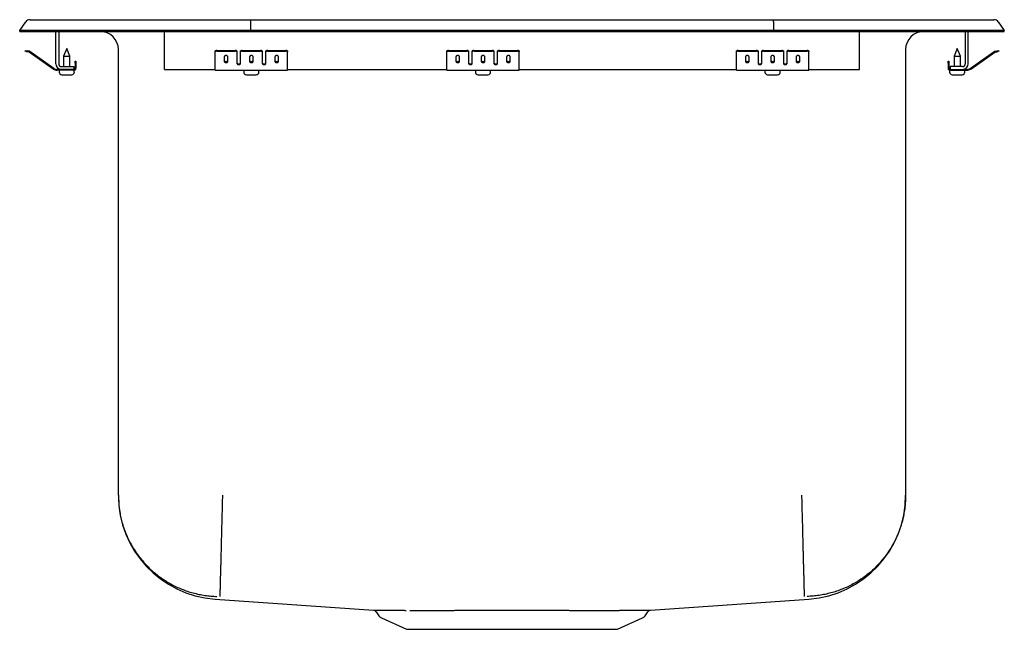
# Model space of a CAD drawing. Units: inches. Extents: x -8.5 to 8.5, y -10.3 to 0.2.
import ezdxf

# ---------------------------------------------------------------- set-up
doc = ezdxf.new("R2010")
doc.units = ezdxf.units.IN
doc.header["$MEASUREMENT"] = 0
doc.layers.get('0').update_dxf_attribs({"linetype": 'CONTINUOUS'})

# ---------------------------------------------------------------- blocks, each defined once
blk = doc.blocks.new('DLRQ172210_FRONT')
at = {"color": 7, "linetype": 'Continuous'}
for p, q in [((-8.322, 0.202), (-8.164, 0.202)), ((-8.164, 0.202), (-7.98, 0.202)), ((-7.98, 0.202), (-4.513, 0.202)), ((-4.513, 0.202), (4.513, 0.202)), ((4.513, 0.202), (7.98, 0.202)), ((7.98, 0.202), (8.164, 0.202)), ((8.164, 0.202), (8.322, 0.202)), ((-8.5, 0.016), (-8.396, 0.164)), ((-8.342, 0.016), (-8.5, 0.016)), ((-8.5, 0), (-8.5, 0.016)), ((-8.5, 0), (-8.342, 0)), ((-7.988, 0.016), (-8.342, 0.016)), ((-8.342, 0), (-7.988, 0)), ((-4.517, 0.016), (-7.988, 0.016)), ((-7.988, 0), (-4.517, 0)), ((-7.875, -0.56), (-7.875, 0)), ((-7.827, 0), (-7.827, -0.56)), ((-6, -0.56), (-6, 0)), ((-4.515, 0.164), (-4.517, 0.016)), ((-4.517, 0), (-4.517, 0.016)), ((4.517, 0.016), (-4.517, 0.016)), ((-4.517, 0), (4.517, 0)), ((4.515, 0.164), (4.517, 0.016)), ((4.517, 0), (4.517, 0.016)), ((7.988, 0.016), (4.517, 0.016)), ((4.517, 0), (7.988, 0)), ((7.827, 0), (7.827, -0.56)), ((7.875, -0.56), (7.875, 0)), ((8.342, 0.016), (7.988, 0.016)), ((7.988, 0), (8.342, 0)), ((8.5, 0.016), (8.342, 0.016)), ((8.342, 0), (8.5, 0)), ((8.396, 0.164), (8.5, 0.016)), ((8.5, 0), (8.5, 0.016)), ((-7.109, 0), (-6, 0)), ((-7.109, 0), (-7.109, 0)), ((6, 0), (7.109, 0)), ((6, -0.56), (6, 0)), ((7.109, 0), (7.109, 0)), ((-8.405, -0.344), (-8.402, -0.329)), ((-8.402, -0.329), (-8.371, -0.336)), ((-8.333, -0.344), (-8.371, -0.336)), ((-7.688, -0.296), (-7.744, -0.43)), ((-7.633, -0.43), (-7.688, -0.296)), ((-6.796, -8.011), (-6.796, -0.313)), ((-5.125, -0.35), (-5.125, -0.336)), ((-5.094, -0.329), (-4.781, -0.329)), ((-4.75, -0.336), (-4.75, -0.35)), ((-4.688, -0.35), (-4.688, -0.336)), ((-4.656, -0.329), (-4.344, -0.329)), ((-4.313, -0.336), (-4.313, -0.35)), ((-4.25, -0.35), (-4.25, -0.336)), ((-4.219, -0.329), (-3.906, -0.329)), ((-3.875, -0.336), (-3.875, -0.35)), ((-1.125, -0.35), (-1.125, -0.336)), ((-1.094, -0.329), (-0.781, -0.329)), ((-0.75, -0.336), (-0.75, -0.35)), ((-0.688, -0.35), (-0.688, -0.336)), ((-0.656, -0.329), (-0.344, -0.329)), ((-0.313, -0.336), (-0.313, -0.35)), ((-0.25, -0.35), (-0.25, -0.336)), ((-0.219, -0.329), (0.094, -0.329)), ((0.125, -0.336), (0.125, -0.35)), ((3.875, -0.35), (3.875, -0.336)), ((3.906, -0.329), (4.219, -0.329)), ((4.25, -0.336), (4.25, -0.35)), ((4.312, -0.35), (4.312, -0.336)), ((4.344, -0.329), (4.656, -0.329)), ((4.687, -0.336), (4.687, -0.35)), ((4.75, -0.35), (4.75, -0.336)), ((4.781, -0.329), (5.094, -0.329)), ((5.125, -0.336), (5.125, -0.35)), ((6.796, -0.313), (6.796, -8.011)), ((7.688, -0.296), (7.632, -0.43)), ((7.743, -0.43), (7.688, -0.296)), ((8.333, -0.344), (8.371, -0.336)), ((8.371, -0.336), (8.402, -0.329)), ((8.402, -0.329), (8.405, -0.344)), ((-8.375, -0.35), (-8.405, -0.344)), ((-8.336, -0.359), (-8.375, -0.35)), ((-7.92, -0.65), (-8.335, -0.36)), ((-7.911, -0.638), (-8.326, -0.347)), ((-7.744, -0.43), (-7.744, -0.608)), ((-7.744, -0.43), (-7.688, -0.43)), ((-7.688, -0.43), (-7.633, -0.43)), ((-7.633, -0.608), (-7.633, -0.43)), ((-5.125, -0.359), (-5.125, -0.35)), ((-5.125, -0.36), (-5.125, -0.359)), ((-5.125, -0.65), (-5.125, -0.36)), ((-5.094, -0.344), (-4.781, -0.344)), ((-4.969, -0.439), (-4.969, -0.517)), ((-4.906, -0.517), (-4.906, -0.439)), ((-4.75, -0.35), (-4.75, -0.359)), ((-4.75, -0.359), (-4.75, -0.36)), ((-4.75, -0.36), (-4.75, -0.552)), ((-4.688, -0.359), (-4.688, -0.35)), ((-4.688, -0.36), (-4.688, -0.359)), ((-4.688, -0.552), (-4.688, -0.36)), ((-4.656, -0.344), (-4.344, -0.344)), ((-4.531, -0.439), (-4.531, -0.517)), ((-4.469, -0.517), (-4.469, -0.439)), ((-4.313, -0.35), (-4.313, -0.359)), ((-4.313, -0.359), (-4.313, -0.36)), ((-4.313, -0.36), (-4.313, -0.552)), ((-4.25, -0.359), (-4.25, -0.35)), ((-4.25, -0.36), (-4.25, -0.359)), ((-4.25, -0.552), (-4.25, -0.36)), ((-4.219, -0.344), (-3.906, -0.344)), ((-4.094, -0.439), (-4.094, -0.517)), ((-4.031, -0.517), (-4.031, -0.439)), ((-3.875, -0.359), (-3.875, -0.35)), ((-3.875, -0.36), (-3.875, -0.359)), ((-3.875, -0.65), (-3.875, -0.36)), ((-1.125, -0.359), (-1.125, -0.35)), ((-1.125, -0.36), (-1.125, -0.359)), ((-1.125, -0.65), (-1.125, -0.36)), ((-1.094, -0.344), (-0.781, -0.344)), ((-0.969, -0.439), (-0.969, -0.517)), ((-0.906, -0.517), (-0.906, -0.439)), ((-0.75, -0.35), (-0.75, -0.359)), ((-0.75, -0.359), (-0.75, -0.36)), ((-0.75, -0.36), (-0.75, -0.552)), ((-0.688, -0.359), (-0.688, -0.35)), ((-0.688, -0.36), (-0.688, -0.359)), ((-0.688, -0.552), (-0.688, -0.36)), ((-0.656, -0.344), (-0.344, -0.344)), ((-0.531, -0.439), (-0.531, -0.517)), ((-0.469, -0.517), (-0.469, -0.439)), ((-0.313, -0.35), (-0.313, -0.359)), ((-0.313, -0.359), (-0.313, -0.36)), ((-0.313, -0.36), (-0.313, -0.552)), ((-0.25, -0.359), (-0.25, -0.35)), ((-0.25, -0.36), (-0.25, -0.359)), ((-0.25, -0.552), (-0.25, -0.36)), ((-0.219, -0.344), (0.094, -0.344)), ((-0.094, -0.439), (-0.094, -0.517)), ((-0.031, -0.517), (-0.031, -0.439)), ((0.125, -0.359), (0.125, -0.35)), ((0.125, -0.36), (0.125, -0.359)), ((0.125, -0.65), (0.125, -0.36)), ((3.875, -0.359), (3.875, -0.35)), ((3.875, -0.36), (3.875, -0.359)), ((3.875, -0.65), (3.875, -0.36)), ((3.906, -0.344), (4.219, -0.344)), ((4.031, -0.439), (4.031, -0.517)), ((4.094, -0.517), (4.094, -0.439)), ((4.25, -0.35), (4.25, -0.359)), ((4.25, -0.359), (4.25, -0.36)), ((4.25, -0.36), (4.25, -0.552)), ((4.312, -0.359), (4.312, -0.35)), ((4.312, -0.36), (4.312, -0.359)), ((4.312, -0.552), (4.312, -0.36)), ((4.344, -0.344), (4.656, -0.344)), ((4.469, -0.439), (4.469, -0.517)), ((4.531, -0.517), (4.531, -0.439)), ((4.687, -0.35), (4.687, -0.359)), ((4.687, -0.359), (4.687, -0.36)), ((4.687, -0.36), (4.687, -0.552)), ((4.75, -0.359), (4.75, -0.35)), ((4.75, -0.36), (4.75, -0.359)), ((4.75, -0.552), (4.75, -0.36)), ((4.781, -0.344), (5.094, -0.344)), ((4.906, -0.439), (4.906, -0.517)), ((4.969, -0.517), (4.969, -0.439)), ((5.125, -0.359), (5.125, -0.35)), ((5.125, -0.36), (5.125, -0.359)), ((5.125, -0.65), (5.125, -0.36)), ((7.632, -0.43), (7.632, -0.608)), ((7.632, -0.43), (7.743, -0.43)), ((7.743, -0.608), (7.743, -0.43)), ((7.911, -0.638), (8.326, -0.347)), ((7.92, -0.65), (8.335, -0.36)), ((8.336, -0.359), (8.375, -0.35)), ((8.405, -0.344), (8.375, -0.35)), ((-7.779, -0.656), (-7.854, -0.656)), ((-7.563, -0.671), (-7.854, -0.671)), ((-7.82, -0.671), (-7.82, -0.702)), ((-7.779, -0.608), (-7.563, -0.608)), ((-7.563, -0.656), (-7.779, -0.656)), ((-7.563, -0.608), (-7.563, -0.656)), ((-7.563, -0.671), (-7.557, -0.671)), ((-7.557, -0.702), (-7.557, -0.671)), ((-7.543, -0.516), (-7.528, -0.516)), ((-7.543, -0.547), (-7.543, -0.516)), ((-7.543, -0.547), (-7.543, -0.636)), ((-7.528, -0.516), (-7.528, -0.547)), ((-7.528, -0.547), (-7.528, -0.636)), ((-6, -0.656), (-6, -0.56)), ((-6, -0.656), (-5.125, -0.656)), ((-5.125, -0.671), (-5.125, -0.65)), ((-5.125, -0.671), (-3.875, -0.671)), ((-4.632, -0.671), (-4.632, -0.702)), ((-4.369, -0.702), (-4.369, -0.671)), ((-3.875, -0.671), (-3.875, -0.65)), ((-3.875, -0.656), (-1.125, -0.656)), ((-1.125, -0.671), (-1.125, -0.65)), ((-1.125, -0.671), (0.125, -0.671)), ((-0.632, -0.671), (-0.632, -0.702)), ((-0.369, -0.702), (-0.369, -0.671)), ((0.125, -0.671), (0.125, -0.65)), ((0.125, -0.656), (3.875, -0.656)), ((3.875, -0.671), (3.875, -0.65)), ((3.875, -0.671), (5.125, -0.671)), ((4.368, -0.671), (4.368, -0.702)), ((4.631, -0.702), (4.631, -0.671)), ((5.125, -0.671), (5.125, -0.65)), ((5.125, -0.656), (6, -0.656)), ((6, -0.656), (6, -0.56)), ((7.528, -0.516), (7.543, -0.516)), ((7.528, -0.547), (7.528, -0.516)), ((7.528, -0.547), (7.528, -0.636)), ((7.543, -0.516), (7.543, -0.547)), ((7.543, -0.547), (7.543, -0.636)), ((7.556, -0.671), (7.556, -0.702)), ((7.556, -0.671), (7.563, -0.671)), ((7.779, -0.608), (7.563, -0.608)), ((7.563, -0.608), (7.563, -0.656)), ((7.563, -0.656), (7.779, -0.656)), ((7.563, -0.671), (7.854, -0.671)), ((7.779, -0.656), (7.854, -0.656)), ((7.819, -0.702), (7.819, -0.671)), ((-7.773, -0.748), (-7.688, -0.748)), ((-7.688, -0.748), (-7.602, -0.748)), ((-4.586, -0.748), (-4.415, -0.748)), ((-0.586, -0.748), (-0.415, -0.748)), ((4.414, -0.748), (4.585, -0.748)), ((7.602, -0.748), (7.773, -0.748)), ((-5.127, -9.803), (-2.39, -9.997)), ((2.392, -9.996), (5.127, -9.803)), ((-2.345, -10.024), (-2.298, -10.091)), ((2.298, -10.091), (2.346, -10.023)), ((-2.254, -10.128), (-1.823, -10.325)), ((1.823, -10.325), (2.254, -10.128)), ((-1.823, -10.325), (1.823, -10.325))]:
    blk.add_line(p, q, dxfattribs=at)
for points in [[(-4.513, 0.202), (-4.514, 0.201), (-4.514, 0.196), (-4.514, 0.188), (-4.515, 0.177), (-4.515, 0.164)], [(4.515, 0.164), (4.515, 0.177), (4.514, 0.188), (4.514, 0.196), (4.514, 0.201), (4.513, 0.202)], [(-4.906, -0.439), (-4.907, -0.435), (-4.909, -0.431), (-4.912, -0.427), (-4.915, -0.424), (-4.92, -0.421), (-4.926, -0.419), (-4.931, -0.418), (-4.938, -0.418), (-4.944, -0.418), (-4.949, -0.419), (-4.955, -0.421), (-4.96, -0.424), (-4.963, -0.427), (-4.966, -0.431), (-4.968, -0.435), (-4.969, -0.439)], [(-4.969, -0.499), (-4.968, -0.503), (-4.966, -0.508), (-4.963, -0.511), (-4.96, -0.515), (-4.955, -0.517), (-4.949, -0.519), (-4.944, -0.521), (-4.938, -0.521), (-4.931, -0.521), (-4.926, -0.519), (-4.92, -0.517), (-4.915, -0.515), (-4.912, -0.511), (-4.909, -0.508), (-4.907, -0.503), (-4.906, -0.499)], [(-4.469, -0.439), (-4.469, -0.435), (-4.471, -0.431), (-4.474, -0.427), (-4.478, -0.424), (-4.483, -0.421), (-4.488, -0.419), (-4.494, -0.418), (-4.5, -0.418), (-4.506, -0.418), (-4.512, -0.419), (-4.517, -0.421), (-4.522, -0.424), (-4.526, -0.427), (-4.529, -0.431), (-4.531, -0.435), (-4.531, -0.439)], [(-4.531, -0.499), (-4.531, -0.503), (-4.529, -0.508), (-4.526, -0.511), (-4.522, -0.515), (-4.517, -0.517), (-4.512, -0.519), (-4.506, -0.521), (-4.5, -0.521), (-4.494, -0.521), (-4.488, -0.519), (-4.483, -0.517), (-4.478, -0.515), (-4.474, -0.511), (-4.471, -0.508), (-4.469, -0.503), (-4.469, -0.499)], [(-4.031, -0.439), (-4.032, -0.435), (-4.034, -0.431), (-4.037, -0.427), (-4.04, -0.424), (-4.045, -0.421), (-4.051, -0.419), (-4.056, -0.418), (-4.063, -0.418), (-4.069, -0.418), (-4.074, -0.419), (-4.08, -0.421), (-4.085, -0.424), (-4.088, -0.427), (-4.091, -0.431), (-4.093, -0.435), (-4.094, -0.439)], [(-4.094, -0.499), (-4.093, -0.503), (-4.091, -0.508), (-4.088, -0.511), (-4.085, -0.515), (-4.08, -0.517), (-4.074, -0.519), (-4.069, -0.521), (-4.063, -0.521), (-4.056, -0.521), (-4.051, -0.519), (-4.045, -0.517), (-4.04, -0.515), (-4.037, -0.511), (-4.034, -0.508), (-4.032, -0.503), (-4.031, -0.499)], [(-0.906, -0.439), (-0.907, -0.435), (-0.909, -0.431), (-0.912, -0.427), (-0.915, -0.424), (-0.92, -0.421), (-0.926, -0.419), (-0.931, -0.418), (-0.938, -0.418), (-0.944, -0.418), (-0.949, -0.419), (-0.955, -0.421), (-0.96, -0.424), (-0.963, -0.427), (-0.966, -0.431), (-0.968, -0.435), (-0.969, -0.439)], [(-0.969, -0.499), (-0.968, -0.503), (-0.966, -0.508), (-0.963, -0.511), (-0.96, -0.515), (-0.955, -0.517), (-0.949, -0.519), (-0.944, -0.521), (-0.938, -0.521), (-0.931, -0.521), (-0.926, -0.519), (-0.92, -0.517), (-0.915, -0.515), (-0.912, -0.511), (-0.909, -0.508), (-0.907, -0.503), (-0.906, -0.499)], [(-0.469, -0.439), (-0.469, -0.435), (-0.471, -0.431), (-0.474, -0.427), (-0.478, -0.424), (-0.483, -0.421), (-0.488, -0.419), (-0.494, -0.418), (-0.5, -0.418), (-0.506, -0.418), (-0.512, -0.419), (-0.517, -0.421), (-0.522, -0.424), (-0.526, -0.427), (-0.529, -0.431), (-0.531, -0.435), (-0.531, -0.439)], [(-0.531, -0.499), (-0.531, -0.503), (-0.529, -0.508), (-0.526, -0.511), (-0.522, -0.515), (-0.517, -0.517), (-0.512, -0.519), (-0.506, -0.521), (-0.5, -0.521), (-0.494, -0.521), (-0.488, -0.519), (-0.483, -0.517), (-0.478, -0.515), (-0.474, -0.511), (-0.471, -0.508), (-0.469, -0.503), (-0.469, -0.499)], [(-0.031, -0.439), (-0.032, -0.435), (-0.034, -0.431), (-0.037, -0.427), (-0.04, -0.424), (-0.045, -0.421), (-0.051, -0.419), (-0.056, -0.418), (-0.063, -0.418), (-0.069, -0.418), (-0.074, -0.419), (-0.08, -0.421), (-0.085, -0.424), (-0.088, -0.427), (-0.091, -0.431), (-0.093, -0.435), (-0.094, -0.439)], [(-0.094, -0.499), (-0.093, -0.503), (-0.091, -0.508), (-0.088, -0.511), (-0.085, -0.515), (-0.08, -0.517), (-0.074, -0.519), (-0.069, -0.521), (-0.063, -0.521), (-0.056, -0.521), (-0.051, -0.519), (-0.045, -0.517), (-0.04, -0.515), (-0.037, -0.511), (-0.034, -0.508), (-0.032, -0.503), (-0.031, -0.499)], [(4.094, -0.439), (4.093, -0.435), (4.091, -0.431), (4.088, -0.427), (4.085, -0.424), (4.08, -0.421), (4.074, -0.419), (4.069, -0.418), (4.062, -0.418), (4.056, -0.418), (4.051, -0.419), (4.045, -0.421), (4.04, -0.424), (4.037, -0.427), (4.034, -0.431), (4.032, -0.435), (4.031, -0.439)], [(4.031, -0.499), (4.032, -0.503), (4.034, -0.508), (4.037, -0.511), (4.04, -0.515), (4.045, -0.517), (4.051, -0.519), (4.056, -0.521), (4.062, -0.521), (4.069, -0.521), (4.074, -0.519), (4.08, -0.517), (4.085, -0.515), (4.088, -0.511), (4.091, -0.508), (4.093, -0.503), (4.094, -0.499)], [(4.531, -0.439), (4.531, -0.435), (4.529, -0.431), (4.526, -0.427), (4.522, -0.424), (4.517, -0.421), (4.512, -0.419), (4.506, -0.418), (4.5, -0.418), (4.494, -0.418), (4.488, -0.419), (4.483, -0.421), (4.478, -0.424), (4.474, -0.427), (4.471, -0.431), (4.469, -0.435), (4.469, -0.439)], [(4.469, -0.499), (4.469, -0.503), (4.471, -0.508), (4.474, -0.511), (4.478, -0.515), (4.483, -0.517), (4.488, -0.519), (4.494, -0.521), (4.5, -0.521), (4.506, -0.521), (4.512, -0.519), (4.517, -0.517), (4.522, -0.515), (4.526, -0.511), (4.529, -0.508), (4.531, -0.503), (4.531, -0.499)], [(4.969, -0.439), (4.968, -0.435), (4.966, -0.431), (4.963, -0.427), (4.96, -0.424), (4.955, -0.421), (4.949, -0.419), (4.944, -0.418), (4.937, -0.418), (4.931, -0.418), (4.926, -0.419), (4.92, -0.421), (4.915, -0.424), (4.912, -0.427), (4.909, -0.431), (4.907, -0.435), (4.906, -0.439)], [(4.906, -0.499), (4.907, -0.503), (4.909, -0.508), (4.912, -0.511), (4.915, -0.515), (4.92, -0.517), (4.926, -0.519), (4.931, -0.521), (4.937, -0.521), (4.944, -0.521), (4.949, -0.519), (4.955, -0.517), (4.96, -0.515), (4.963, -0.511), (4.966, -0.508), (4.968, -0.503), (4.969, -0.499)], [(-4.969, -0.517), (-4.968, -0.522), (-4.966, -0.526), (-4.963, -0.53), (-4.96, -0.533), (-4.955, -0.536), (-4.949, -0.538), (-4.944, -0.539), (-4.938, -0.539), (-4.931, -0.539), (-4.926, -0.538), (-4.92, -0.536), (-4.915, -0.533), (-4.912, -0.53), (-4.909, -0.526), (-4.907, -0.522), (-4.906, -0.517)], [(-4.75, -0.54), (-4.749, -0.544), (-4.748, -0.549), (-4.745, -0.552), (-4.741, -0.556), (-4.736, -0.558), (-4.731, -0.56), (-4.725, -0.562), (-4.719, -0.562), (-4.713, -0.562), (-4.707, -0.56), (-4.701, -0.558), (-4.697, -0.556), (-4.693, -0.552), (-4.69, -0.549), (-4.688, -0.544), (-4.688, -0.54)], [(-4.75, -0.552), (-4.749, -0.557), (-4.748, -0.561), (-4.745, -0.565), (-4.741, -0.568), (-4.736, -0.571), (-4.731, -0.573), (-4.725, -0.574), (-4.719, -0.574), (-4.713, -0.574), (-4.707, -0.573), (-4.701, -0.571), (-4.697, -0.568), (-4.693, -0.565), (-4.69, -0.561), (-4.688, -0.557), (-4.688, -0.552)], [(-4.531, -0.517), (-4.531, -0.522), (-4.529, -0.526), (-4.526, -0.53), (-4.522, -0.533), (-4.517, -0.536), (-4.512, -0.538), (-4.506, -0.539), (-4.5, -0.539), (-4.494, -0.539), (-4.488, -0.538), (-4.483, -0.536), (-4.478, -0.533), (-4.474, -0.53), (-4.471, -0.526), (-4.469, -0.522), (-4.469, -0.517)], [(-4.313, -0.54), (-4.312, -0.544), (-4.31, -0.549), (-4.307, -0.552), (-4.303, -0.556), (-4.299, -0.558), (-4.293, -0.56), (-4.287, -0.562), (-4.281, -0.562), (-4.275, -0.562), (-4.269, -0.56), (-4.264, -0.558), (-4.259, -0.556), (-4.255, -0.552), (-4.252, -0.549), (-4.251, -0.544), (-4.25, -0.54)], [(-4.313, -0.552), (-4.312, -0.557), (-4.31, -0.561), (-4.307, -0.565), (-4.303, -0.568), (-4.299, -0.571), (-4.293, -0.573), (-4.287, -0.574), (-4.281, -0.574), (-4.275, -0.574), (-4.269, -0.573), (-4.264, -0.571), (-4.259, -0.568), (-4.255, -0.565), (-4.252, -0.561), (-4.251, -0.557), (-4.25, -0.552)], [(-4.094, -0.517), (-4.093, -0.522), (-4.091, -0.526), (-4.088, -0.53), (-4.085, -0.533), (-4.08, -0.536), (-4.074, -0.538), (-4.069, -0.539), (-4.063, -0.539), (-4.056, -0.539), (-4.051, -0.538), (-4.045, -0.536), (-4.04, -0.533), (-4.037, -0.53), (-4.034, -0.526), (-4.032, -0.522), (-4.031, -0.517)], [(-0.969, -0.517), (-0.968, -0.522), (-0.966, -0.526), (-0.963, -0.53), (-0.96, -0.533), (-0.955, -0.536), (-0.949, -0.538), (-0.944, -0.539), (-0.938, -0.539), (-0.931, -0.539), (-0.926, -0.538), (-0.92, -0.536), (-0.915, -0.533), (-0.912, -0.53), (-0.909, -0.526), (-0.907, -0.522), (-0.906, -0.517)], [(-0.75, -0.54), (-0.749, -0.544), (-0.748, -0.549), (-0.745, -0.552), (-0.741, -0.556), (-0.736, -0.558), (-0.731, -0.56), (-0.725, -0.562), (-0.719, -0.562), (-0.713, -0.562), (-0.707, -0.56), (-0.701, -0.558), (-0.697, -0.556), (-0.693, -0.552), (-0.69, -0.549), (-0.688, -0.544), (-0.688, -0.54)], [(-0.75, -0.552), (-0.749, -0.557), (-0.748, -0.561), (-0.745, -0.565), (-0.741, -0.568), (-0.736, -0.571), (-0.731, -0.573), (-0.725, -0.574), (-0.719, -0.574), (-0.713, -0.574), (-0.707, -0.573), (-0.701, -0.571), (-0.697, -0.568), (-0.693, -0.565), (-0.69, -0.561), (-0.688, -0.557), (-0.688, -0.552)], [(-0.531, -0.517), (-0.531, -0.522), (-0.529, -0.526), (-0.526, -0.53), (-0.522, -0.533), (-0.517, -0.536), (-0.512, -0.538), (-0.506, -0.539), (-0.5, -0.539), (-0.494, -0.539), (-0.488, -0.538), (-0.483, -0.536), (-0.478, -0.533), (-0.474, -0.53), (-0.471, -0.526), (-0.469, -0.522), (-0.469, -0.517)], [(-0.313, -0.54), (-0.312, -0.544), (-0.31, -0.549), (-0.307, -0.552), (-0.303, -0.556), (-0.299, -0.558), (-0.293, -0.56), (-0.287, -0.562), (-0.281, -0.562), (-0.275, -0.562), (-0.269, -0.56), (-0.264, -0.558), (-0.259, -0.556), (-0.255, -0.552), (-0.252, -0.549), (-0.251, -0.544), (-0.25, -0.54)], [(-0.313, -0.552), (-0.312, -0.557), (-0.31, -0.561), (-0.307, -0.565), (-0.303, -0.568), (-0.299, -0.571), (-0.293, -0.573), (-0.287, -0.574), (-0.281, -0.574), (-0.275, -0.574), (-0.269, -0.573), (-0.264, -0.571), (-0.259, -0.568), (-0.255, -0.565), (-0.252, -0.561), (-0.251, -0.557), (-0.25, -0.552)], [(-0.094, -0.517), (-0.093, -0.522), (-0.091, -0.526), (-0.088, -0.53), (-0.085, -0.533), (-0.08, -0.536), (-0.074, -0.538), (-0.069, -0.539), (-0.063, -0.539), (-0.056, -0.539), (-0.051, -0.538), (-0.045, -0.536), (-0.04, -0.533), (-0.037, -0.53), (-0.034, -0.526), (-0.032, -0.522), (-0.031, -0.517)], [(4.031, -0.517), (4.032, -0.522), (4.034, -0.526), (4.037, -0.53), (4.04, -0.533), (4.045, -0.536), (4.051, -0.538), (4.056, -0.539), (4.062, -0.539), (4.069, -0.539), (4.074, -0.538), (4.08, -0.536), (4.085, -0.533), (4.088, -0.53), (4.091, -0.526), (4.093, -0.522), (4.094, -0.517)], [(4.25, -0.54), (4.251, -0.544), (4.252, -0.549), (4.255, -0.552), (4.259, -0.556), (4.264, -0.558), (4.269, -0.56), (4.275, -0.562), (4.281, -0.562), (4.287, -0.562), (4.293, -0.56), (4.299, -0.558), (4.303, -0.556), (4.307, -0.552), (4.31, -0.549), (4.312, -0.544), (4.312, -0.54)], [(4.25, -0.552), (4.251, -0.557), (4.252, -0.561), (4.255, -0.565), (4.259, -0.568), (4.264, -0.571), (4.269, -0.573), (4.275, -0.574), (4.281, -0.574), (4.287, -0.574), (4.293, -0.573), (4.299, -0.571), (4.303, -0.568), (4.307, -0.565), (4.31, -0.561), (4.312, -0.557), (4.312, -0.552)], [(4.469, -0.517), (4.469, -0.522), (4.471, -0.526), (4.474, -0.53), (4.478, -0.533), (4.483, -0.536), (4.488, -0.538), (4.494, -0.539), (4.5, -0.539), (4.506, -0.539), (4.512, -0.538), (4.517, -0.536), (4.522, -0.533), (4.526, -0.53), (4.529, -0.526), (4.531, -0.522), (4.531, -0.517)], [(4.687, -0.54), (4.688, -0.544), (4.69, -0.549), (4.693, -0.552), (4.697, -0.556), (4.701, -0.558), (4.707, -0.56), (4.713, -0.562), (4.719, -0.562), (4.725, -0.562), (4.731, -0.56), (4.736, -0.558), (4.741, -0.556), (4.745, -0.552), (4.748, -0.549), (4.749, -0.544), (4.75, -0.54)], [(4.687, -0.552), (4.688, -0.557), (4.69, -0.561), (4.693, -0.565), (4.697, -0.568), (4.701, -0.571), (4.707, -0.573), (4.713, -0.574), (4.719, -0.574), (4.725, -0.574), (4.731, -0.573), (4.736, -0.571), (4.741, -0.568), (4.745, -0.565), (4.748, -0.561), (4.749, -0.557), (4.75, -0.552)], [(4.906, -0.517), (4.907, -0.522), (4.909, -0.526), (4.912, -0.53), (4.915, -0.533), (4.92, -0.536), (4.926, -0.538), (4.931, -0.539), (4.937, -0.539), (4.944, -0.539), (4.949, -0.538), (4.955, -0.536), (4.96, -0.533), (4.963, -0.53), (4.966, -0.526), (4.968, -0.522), (4.969, -0.517)], [(-6.796, -8.011), (-6.796, -8.037), (-6.795, -8.063), (-6.794, -8.089), (-6.793, -8.115), (-6.791, -8.14), (-6.789, -8.166), (-6.787, -8.192), (-6.784, -8.218), (-6.781, -8.244), (-6.777, -8.269), (-6.773, -8.295), (-6.768, -8.32), (-6.764, -8.346), (-6.758, -8.371), (-6.753, -8.397), (-6.747, -8.422), (-6.741, -8.447), (-6.734, -8.472), (-6.727, -8.497), (-6.72, -8.522), (-6.712, -8.547), (-6.704, -8.571), (-6.695, -8.596), (-6.686, -8.62), (-6.677, -8.644), (-6.668, -8.668), (-6.658, -8.692), (-6.647, -8.716), (-6.637, -8.74), (-6.626, -8.763), (-6.614, -8.787), (-6.603, -8.81), (-6.591, -8.833), (-6.578, -8.855), (-6.566, -8.878), (-6.553, -8.9), (-6.539, -8.923), (-6.525, -8.945), (-6.511, -8.966), (-6.497, -8.988), (-6.482, -9.009), (-6.467, -9.031), (-6.452, -9.051), (-6.436, -9.072), (-6.421, -9.093), (-6.404, -9.113), (-6.388, -9.133), (-6.371, -9.153), (-6.354, -9.172), (-6.337, -9.191), (-6.319, -9.21), (-6.301, -9.229), (-6.283, -9.248), (-6.264, -9.266), (-6.245, -9.284), (-6.226, -9.301), (-6.207, -9.319), (-6.188, -9.336), (-6.168, -9.352), (-6.148, -9.369), (-6.127, -9.385), (-6.107, -9.401), (-6.086, -9.416), (-6.065, -9.432), (-6.044, -9.446), (-6.023, -9.461), (-6.001, -9.475), (-5.979, -9.489), (-5.957, -9.503), (-5.935, -9.516), (-5.912, -9.529), (-5.89, -9.542), (-5.867, -9.554), (-5.844, -9.566), (-5.821, -9.578), (-5.797, -9.589), (-5.774, -9.6), (-5.75, -9.611), (-5.726, -9.621), (-5.702, -9.631), (-5.678, -9.64), (-5.654, -9.649), (-5.63, -9.658), (-5.605, -9.667), (-5.58, -9.675), (-5.556, -9.682), (-5.531, -9.69), (-5.506, -9.697), (-5.481, -9.703), (-5.455, -9.709), (-5.43, -9.715), (-5.405, -9.721), (-5.379, -9.726), (-5.354, -9.731), (-5.328, -9.735), (-5.303, -9.739), (-5.277, -9.743), (-5.251, -9.746), (-5.225, -9.749), (-5.2, -9.751), (-5.174, -9.753), (-5.148, -9.755), (-5.122, -9.756), (-5.096, -9.757)], [(-5, -8.011), (-5.001, -8.035), (-5.001, -8.059), (-5.002, -8.083), (-5.002, -8.107), (-5.003, -8.131), (-5.004, -8.155), (-5.004, -8.179), (-5.005, -8.202), (-5.005, -8.226), (-5.006, -8.25), (-5.007, -8.274), (-5.007, -8.297), (-5.008, -8.321), (-5.008, -8.345), (-5.009, -8.368), (-5.01, -8.392), (-5.01, -8.415), (-5.011, -8.438), (-5.011, -8.461), (-5.012, -8.485), (-5.012, -8.508), (-5.013, -8.53), (-5.014, -8.553), (-5.014, -8.576), (-5.015, -8.599), (-5.015, -8.621), (-5.016, -8.644), (-5.016, -8.666), (-5.017, -8.688), (-5.018, -8.71), (-5.018, -8.732), (-5.019, -8.754), (-5.019, -8.775), (-5.02, -8.797), (-5.02, -8.818), (-5.021, -8.839), (-5.021, -8.86), (-5.022, -8.881), (-5.022, -8.902), (-5.023, -8.923), (-5.023, -8.943), (-5.024, -8.963), (-5.024, -8.983), (-5.025, -9.003), (-5.025, -9.023), (-5.026, -9.042), (-5.026, -9.061), (-5.027, -9.08), (-5.027, -9.099), (-5.028, -9.118), (-5.028, -9.136), (-5.029, -9.155), (-5.029, -9.173), (-5.03, -9.19), (-5.03, -9.208), (-5.031, -9.225), (-5.031, -9.242), (-5.032, -9.259), (-5.032, -9.276), (-5.032, -9.292), (-5.033, -9.309), (-5.033, -9.324), (-5.034, -9.34), (-5.034, -9.356), (-5.034, -9.371), (-5.035, -9.386), (-5.035, -9.4), (-5.036, -9.415), (-5.036, -9.429), (-5.036, -9.443), (-5.037, -9.456), (-5.037, -9.47), (-5.037, -9.483), (-5.038, -9.495), (-5.038, -9.508), (-5.038, -9.52), (-5.039, -9.532), (-5.039, -9.544), (-5.039, -9.555), (-5.04, -9.566), (-5.04, -9.577), (-5.04, -9.587), (-5.04, -9.598), (-5.041, -9.607), (-5.041, -9.617), (-5.041, -9.626), (-5.041, -9.635), (-5.042, -9.644), (-5.042, -9.652), (-5.042, -9.66), (-5.042, -9.668), (-5.042, -9.675), (-5.043, -9.683), (-5.043, -9.689), (-5.043, -9.696), (-5.043, -9.702), (-5.043, -9.708), (-5.043, -9.714), (-5.044, -9.719), (-5.044, -9.724), (-5.044, -9.728), (-5.044, -9.732), (-5.044, -9.736), (-5.044, -9.74), (-5.044, -9.743), (-5.044, -9.745), (-5.044, -9.748), (-5.045, -9.75), (-5.045, -9.752), (-5.045, -9.753), (-5.045, -9.755), (-5.045, -9.757)], [(5, -8.011), (5.001, -8.035), (5.001, -8.059), (5.002, -8.083), (5.002, -8.107), (5.003, -8.131), (5.004, -8.155), (5.004, -8.179), (5.005, -8.202), (5.006, -8.226), (5.006, -8.25), (5.007, -8.274), (5.007, -8.297), (5.008, -8.321), (5.009, -8.345), (5.009, -8.368), (5.01, -8.392), (5.01, -8.415), (5.011, -8.438), (5.012, -8.461), (5.012, -8.485), (5.013, -8.508), (5.013, -8.53), (5.014, -8.553), (5.014, -8.576), (5.015, -8.599), (5.016, -8.621), (5.016, -8.644), (5.017, -8.666), (5.017, -8.688), (5.018, -8.71), (5.018, -8.732), (5.019, -8.754), (5.02, -8.775), (5.02, -8.797), (5.021, -8.818), (5.021, -8.839), (5.022, -8.86), (5.022, -8.881), (5.023, -8.902), (5.023, -8.923), (5.024, -8.943), (5.024, -8.963), (5.025, -8.983), (5.025, -9.003), (5.026, -9.023), (5.026, -9.042), (5.027, -9.061), (5.027, -9.08), (5.028, -9.099), (5.028, -9.118), (5.029, -9.136), (5.029, -9.155), (5.03, -9.173), (5.03, -9.19), (5.031, -9.208), (5.031, -9.225), (5.032, -9.242), (5.032, -9.259), (5.032, -9.276), (5.033, -9.292), (5.033, -9.309), (5.034, -9.324), (5.034, -9.34), (5.034, -9.356), (5.035, -9.371), (5.035, -9.386), (5.036, -9.4), (5.036, -9.415), (5.036, -9.429), (5.037, -9.443), (5.037, -9.456), (5.037, -9.47), (5.038, -9.483), (5.038, -9.495), (5.038, -9.508), (5.039, -9.52), (5.039, -9.532), (5.039, -9.544), (5.04, -9.555), (5.04, -9.566), (5.04, -9.577), (5.04, -9.587), (5.041, -9.598), (5.041, -9.607), (5.041, -9.617), (5.041, -9.626), (5.042, -9.635), (5.042, -9.644), (5.042, -9.652), (5.042, -9.66), (5.042, -9.668), (5.043, -9.675), (5.043, -9.683), (5.043, -9.689), (5.043, -9.696), (5.043, -9.702), (5.043, -9.708), (5.044, -9.714), (5.044, -9.719), (5.044, -9.724), (5.044, -9.728), (5.044, -9.732), (5.044, -9.736), (5.044, -9.74), (5.044, -9.743), (5.044, -9.745), (5.045, -9.748), (5.045, -9.75), (5.045, -9.752), (5.045, -9.753), (5.045, -9.755), (5.045, -9.757)], [(6.796, -8.011), (6.796, -8.037), (6.795, -8.063), (6.794, -8.089), (6.793, -8.115), (6.791, -8.14), (6.789, -8.166), (6.787, -8.192), (6.784, -8.218), (6.781, -8.244), (6.777, -8.269), (6.773, -8.295), (6.768, -8.32), (6.764, -8.346), (6.758, -8.371), (6.753, -8.397), (6.747, -8.422), (6.741, -8.447), (6.734, -8.472), (6.727, -8.497), (6.72, -8.522), (6.712, -8.547), (6.704, -8.571), (6.695, -8.596), (6.686, -8.62), (6.677, -8.644), (6.668, -8.668), (6.658, -8.692), (6.647, -8.716), (6.637, -8.74), (6.626, -8.763), (6.614, -8.787), (6.603, -8.81), (6.591, -8.833), (6.578, -8.855), (6.566, -8.878), (6.553, -8.9), (6.539, -8.923), (6.525, -8.945), (6.511, -8.966), (6.497, -8.988), (6.482, -9.009), (6.467, -9.031), (6.452, -9.051), (6.436, -9.072), (6.421, -9.093), (6.404, -9.113), (6.388, -9.133), (6.371, -9.153), (6.354, -9.172), (6.337, -9.191), (6.319, -9.21), (6.301, -9.229), (6.283, -9.248), (6.264, -9.266), (6.245, -9.284), (6.226, -9.301), (6.207, -9.319), (6.188, -9.336), (6.168, -9.352), (6.148, -9.369), (6.127, -9.385), (6.107, -9.401), (6.086, -9.416), (6.065, -9.432), (6.044, -9.446), (6.023, -9.461), (6.001, -9.475), (5.979, -9.489), (5.957, -9.503), (5.935, -9.516), (5.912, -9.529), (5.89, -9.542), (5.867, -9.554), (5.844, -9.566), (5.821, -9.578), (5.797, -9.589), (5.774, -9.6), (5.75, -9.611), (5.726, -9.621), (5.702, -9.631), (5.678, -9.64), (5.654, -9.649), (5.63, -9.658), (5.605, -9.667), (5.58, -9.675), (5.556, -9.682), (5.531, -9.69), (5.506, -9.697), (5.481, -9.703), (5.455, -9.709), (5.43, -9.715), (5.405, -9.721), (5.379, -9.726), (5.354, -9.731), (5.328, -9.735), (5.303, -9.739), (5.277, -9.743), (5.251, -9.746), (5.225, -9.749), (5.2, -9.751), (5.174, -9.753), (5.148, -9.755), (5.122, -9.756), (5.096, -9.757)], [(-2.39, -9.996), (-2.39, -9.996), (-2.391, -9.996), (-2.391, -9.996), (-2.391, -9.996), (-2.39, -9.996), (-2.39, -9.996), (-2.389, -9.996), (-2.388, -9.996), (-2.387, -9.996), (-2.386, -9.996), (-2.384, -9.996), (-2.382, -9.996), (-2.38, -9.996), (-2.378, -9.996), (-2.376, -9.996), (-2.373, -9.996), (-2.371, -9.996), (-2.368, -9.996), (-2.365, -9.996), (-2.362, -9.996), (-2.359, -9.996), (-2.356, -9.996), (-2.352, -9.996), (-2.349, -9.997), (-2.345, -9.997), (-2.341, -9.997), (-2.337, -9.997), (-2.333, -9.997), (-2.329, -9.997), (-2.325, -9.997), (-2.32, -9.997), (-2.315, -9.997), (-2.31, -9.997), (-2.305, -9.997), (-2.3, -9.997), (-2.295, -9.997), (-2.289, -9.997), (-2.284, -9.997), (-2.278, -9.997), (-2.272, -9.997), (-2.266, -9.997), (-2.26, -9.997), (-2.253, -9.997), (-2.247, -9.997), (-2.24, -9.997), (-2.234, -9.997), (-2.227, -9.997), (-2.22, -9.997), (-2.212, -9.997), (-2.205, -9.997), (-2.198, -9.997), (-2.19, -9.997), (-2.182, -9.997), (-2.174, -9.997), (-2.166, -9.997), (-2.158, -9.997), (-2.15, -9.997), (-2.141, -9.997), (-2.133, -9.997), (-2.124, -9.997), (-2.115, -9.997), (-2.106, -9.997), (-2.097, -9.997), (-2.088, -9.997), (-2.078, -9.997), (-2.069, -9.997), (-2.059, -9.997), (-2.049, -9.997), (-2.039, -9.997), (-2.029, -9.997), (-2.019, -9.997), (-2.009, -9.997), (-1.998, -9.997), (-1.988, -9.997), (-1.977, -9.997), (-1.966, -9.997), (-1.955, -9.997), (-1.944, -9.997), (-1.933, -9.997), (-1.921, -9.997), (-1.91, -9.997), (-1.898, -9.997), (-1.886, -9.997), (-1.875, -9.997), (-1.863, -9.997), (-1.851, -9.998), (-1.839, -9.998), (-1.827, -9.998)], [(-1.763, -9.998), (-1.747, -9.998), (-1.731, -9.998), (-1.714, -9.998), (-1.698, -9.998), (-1.682, -9.998), (-1.666, -9.998), (-1.649, -9.998), (-1.632, -9.998), (-1.616, -9.998), (-1.598, -9.998), (-1.581, -9.998), (-1.564, -9.998), (-1.546, -9.998), (-1.528, -9.998), (-1.51, -9.998), (-1.492, -9.998), (-1.474, -9.998), (-1.456, -9.998), (-1.437, -9.998), (-1.419, -9.998), (-1.4, -9.998), (-1.381, -9.998), (-1.362, -9.998), (-1.343, -9.998), (-1.324, -9.998), (-1.305, -9.998), (-1.285, -9.998), (-1.266, -9.998), (-1.246, -9.998), (-1.226, -9.998), (-1.206, -9.998), (-1.186, -9.998), (-1.166, -9.998), (-1.146, -9.998), (-1.126, -9.998), (-1.105, -9.998), (-1.084, -9.998), (-1.064, -9.998), (-1.043, -9.998), (-1.022, -9.998), (-1.001, -9.998), (-0.98, -9.997), (-0.959, -9.997), (-0.938, -9.997), (-0.916, -9.997), (-0.895, -9.997), (-0.873, -9.997), (-0.852, -9.997), (-0.83, -9.997), (-0.808, -9.997), (-0.787, -9.997), (-0.765, -9.997), (-0.743, -9.997), (-0.721, -9.997), (-0.699, -9.997), (-0.676, -9.997), (-0.654, -9.997), (-0.632, -9.997), (-0.61, -9.997), (-0.587, -9.997), (-0.565, -9.997), (-0.542, -9.997), (-0.52, -9.997), (-0.497, -9.997), (-0.474, -9.997), (-0.452, -9.997), (-0.429, -9.997), (-0.406, -9.997), (-0.383, -9.997), (-0.36, -9.997), (-0.338, -9.997), (-0.315, -9.997), (-0.292, -9.997), (-0.269, -9.997), (-0.246, -9.997), (-0.223, -9.997), (-0.2, -9.997), (-0.177, -9.997), (-0.153, -9.997), (-0.13, -9.997), (-0.107, -9.997), (-0.084, -9.997), (-0.061, -9.997), (-0.038, -9.997), (-0.015, -9.997), (0.008, -9.997), (0.032, -9.997), (0.055, -9.997), (0.078, -9.997), (0.101, -9.997), (0.124, -9.997), (0.147, -9.997), (0.17, -9.997), (0.193, -9.997), (0.216, -9.997), (0.239, -9.997), (0.262, -9.997), (0.285, -9.997), (0.308, -9.997), (0.331, -9.997), (0.354, -9.997), (0.377, -9.997), (0.4, -9.997), (0.423, -9.997), (0.445, -9.997), (0.468, -9.997), (0.491, -9.997), (0.513, -9.997), (0.536, -9.997), (0.558, -9.997), (0.581, -9.997), (0.603, -9.997), (0.626, -9.997), (0.648, -9.997), (0.67, -9.997), (0.692, -9.997), (0.715, -9.997), (0.737, -9.997), (0.759, -9.997), (0.781, -9.997), (0.802, -9.997), (0.824, -9.997), (0.846, -9.997), (0.867, -9.997), (0.889, -9.997), (0.91, -9.997), (0.932, -9.997), (0.953, -9.997), (0.974, -9.997), (0.995, -9.998), (1.016, -9.998), (1.037, -9.998), (1.058, -9.998), (1.079, -9.998), (1.099, -9.998), (1.12, -9.998), (1.14, -9.998), (1.16, -9.998), (1.181, -9.998), (1.201, -9.998), (1.221, -9.998), (1.241, -9.998), (1.26, -9.998), (1.28, -9.998), (1.299, -9.998), (1.319, -9.998), (1.338, -9.998), (1.357, -9.998), (1.376, -9.998), (1.395, -9.998), (1.414, -9.998), (1.432, -9.998), (1.451, -9.998), (1.469, -9.998), (1.487, -9.998), (1.505, -9.998), (1.523, -9.998), (1.541, -9.998), (1.559, -9.998), (1.576, -9.998), (1.594, -9.998), (1.611, -9.998), (1.628, -9.998), (1.645, -9.998), (1.661, -9.998), (1.678, -9.998), (1.694, -9.998), (1.711, -9.998), (1.727, -9.998), (1.743, -9.998), (1.758, -9.998), (1.774, -9.998), (1.789, -9.998), (1.805, -9.998), (1.82, -9.998), (1.835, -9.998), (1.849, -9.998), (1.864, -9.997), (1.878, -9.997), (1.893, -9.997), (1.907, -9.997), (1.921, -9.997), (1.934, -9.997), (1.948, -9.997), (1.961, -9.997), (1.974, -9.997), (1.987, -9.997), (2, -9.997), (2.013, -9.997), (2.025, -9.997), (2.037, -9.997), (2.049, -9.997), (2.061, -9.997), (2.073, -9.997), (2.084, -9.997), (2.096, -9.997), (2.107, -9.997), (2.117, -9.997), (2.128, -9.997), (2.139, -9.997), (2.149, -9.997), (2.159, -9.997), (2.169, -9.997), (2.178, -9.997), (2.188, -9.997), (2.197, -9.997), (2.206, -9.997), (2.215, -9.997), (2.224, -9.997), (2.232, -9.997), (2.24, -9.997), (2.248, -9.997), (2.256, -9.997), (2.264, -9.997), (2.271, -9.997), (2.278, -9.997), (2.285, -9.997), (2.292, -9.997), (2.298, -9.997), (2.305, -9.997), (2.311, -9.997), (2.317, -9.997), (2.322, -9.997), (2.328, -9.997), (2.333, -9.997), (2.338, -9.997), (2.343, -9.997), (2.348, -9.997), (2.352, -9.997), (2.356, -9.996), (2.36, -9.996), (2.363, -9.996), (2.367, -9.996), (2.37, -9.996), (2.373, -9.996), (2.376, -9.996), (2.378, -9.996), (2.381, -9.996), (2.383, -9.996), (2.385, -9.996), (2.387, -9.996), (2.389, -9.996), (2.391, -9.996), (2.392, -9.996), (2.393, -9.996), (2.393, -9.996), (2.393, -9.996), (2.392, -9.996)]]:
    blk.add_lwpolyline(points, dxfattribs=at)
for centre, radius, start, end in [((-8.322, 0.111), 0.091, 90, 144.8622), ((8.322, 0.111), 0.091, 35.1378, 90), ((-7.109, -0.313), 0.313, 0, 90), ((7.109, -0.313), 0.313, 90, 180), ((-5.101, -0.37), 0.0418, 79.7472, 124.6782), ((-4.774, -0.37), 0.0418, 55.3218, 100.2528), ((-4.664, -0.37), 0.0418, 79.7472, 124.6782), ((-4.336, -0.37), 0.0418, 55.3218, 100.2528), ((-4.226, -0.37), 0.0418, 79.7472, 124.6782), ((-3.899, -0.37), 0.0418, 55.3218, 100.2528), ((-1.101, -0.37), 0.0418, 79.7472, 124.6782), ((-0.774, -0.37), 0.0418, 55.3218, 100.2528), ((-0.664, -0.37), 0.0418, 79.7472, 124.6782), ((-0.336, -0.37), 0.0418, 55.3218, 100.2528), ((-0.226, -0.37), 0.0418, 79.7472, 124.6782), ((0.101, -0.37), 0.0418, 55.3218, 100.2528), ((3.899, -0.37), 0.0418, 79.7472, 124.6782), ((4.226, -0.37), 0.0418, 55.3218, 100.2528), ((4.336, -0.37), 0.0418, 79.7472, 124.6782), ((4.664, -0.37), 0.0418, 55.3218, 100.2528), ((4.774, -0.37), 0.0418, 79.7472, 124.6782), ((5.101, -0.37), 0.0418, 55.3218, 100.2528), ((-8.337, -0.364), 0.005, 55, 77.5), ((-8.337, -0.364), 0.02, 55, 77.5), ((-5.101, -0.385), 0.0418, 79.7472, 124.6782), ((-4.774, -0.385), 0.0418, 55.3218, 100.2528), ((-4.664, -0.385), 0.0418, 79.7472, 124.6782), ((-4.336, -0.385), 0.0418, 55.3218, 100.2528), ((-4.226, -0.385), 0.0418, 79.7472, 124.6782), ((-3.899, -0.385), 0.0418, 55.3218, 100.2528), ((-1.101, -0.385), 0.0418, 79.7472, 124.6782), ((-0.774, -0.385), 0.0418, 55.3218, 100.2528), ((-0.664, -0.385), 0.0418, 79.7472, 124.6782), ((-0.336, -0.385), 0.0418, 55.3218, 100.2528), ((-0.226, -0.385), 0.0418, 79.7472, 124.6782), ((0.101, -0.385), 0.0418, 55.3218, 100.2528), ((3.899, -0.385), 0.0418, 79.7472, 124.6782), ((4.226, -0.385), 0.0418, 55.3218, 100.2528), ((4.336, -0.385), 0.0418, 79.7472, 124.6782), ((4.664, -0.385), 0.0418, 55.3218, 100.2528), ((4.774, -0.385), 0.0418, 79.7472, 124.6782), ((5.101, -0.385), 0.0418, 55.3218, 100.2528), ((8.337, -0.364), 0.02, 102.5, 125), ((8.337, -0.364), 0.005, 102.5, 125), ((-7.854, -0.556), 0.115, 235, 270), ((-7.854, -0.556), 0.1, 235, 270), ((-7.779, -0.56), 0.096, 180, 270), ((-7.779, -0.56), 0.048, 180, 270), ((-7.563, -0.636), 0.035, 270, 0), ((-7.563, -0.636), 0.02, 270, 0), ((7.563, -0.636), 0.035, 180, 270), ((7.563, -0.636), 0.02, 180, 270), ((7.779, -0.56), 0.096, 270, 0), ((7.779, -0.56), 0.048, 270, 0), ((7.854, -0.556), 0.1, 270, 305), ((7.854, -0.556), 0.115, 270, 305), ((-7.773, -0.702), 0.046, 180, 270), ((-7.602, -0.702), 0.046, 270, 0), ((-4.586, -0.702), 0.046, 180, 270), ((-4.415, -0.702), 0.046, 270, 0), ((-0.586, -0.702), 0.046, 180, 270), ((-0.415, -0.702), 0.046, 270, 0), ((4.414, -0.702), 0.046, 180, 270), ((4.585, -0.702), 0.046, 270, 0), ((7.602, -0.702), 0.046, 180, 270), ((7.773, -0.702), 0.046, 270, 0), ((-5, -8.011), 1.796, 180, 265.949), ((5, -8.011), 1.796, 274.051, 360), ((-2.39, -10.048), 0.0501, 28.8237, 75.3421), ((2.392, -10.051), 0.0541, 104.7435, 148.4756), ((-2.209, -10.029), 0.109, 215, 245.4762), ((2.209, -10.029), 0.109, 294.5238, 325)]:
    blk.add_arc(centre, radius, start, end, dxfattribs=at)

msp = doc.modelspace()

# ---------------------------------------------------------------- block references
msp.add_blockref('DLRQ172210_FRONT', (0, 0))

doc.saveas('drawing.dxf')
